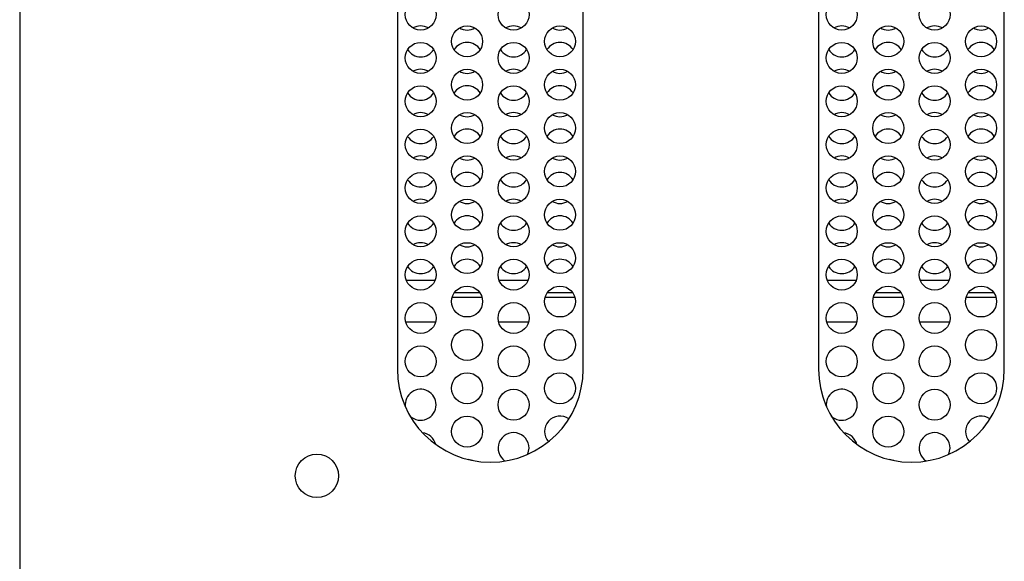
# Model space of a CAD drawing. Extents: x 34 to 1162, y 29 to 806.
# Drawn here: x 111 to 191, y 612 to 656 of the extents above; entities that cross this region are included whole.
import ezdxf

# ---------------------------------------------------------------- set-up
doc = ezdxf.new("R2010")
doc.units = 0
doc.header["$LTSCALE"] = 4
doc.layers.get('0').update_dxf_attribs({"linetype": 'CONTINUOUS'})

msp = doc.modelspace()

# ---------------------------------------------------------------- linework, layer by layer
at = {"color": 7, "linetype": 'CONTINUOUS'}
for p, q in [((111.185, 679.272), (111.185, 608.49)), ((141.685, 679.272), (141.685, 627.872)), ((156.685, 627.872), (156.685, 679.272)), ((175.685, 679.272), (175.685, 627.872)), ((190.685, 627.872), (190.685, 679.272)), ((142.388, 635.072), (144.732, 635.072)), ((149.888, 635.072), (152.232, 635.072)), ((176.388, 635.072), (178.732, 635.072)), ((183.888, 635.072), (186.232, 635.072)), ((148.515, 633.672), (146.104, 633.672)), ((146.295, 634.072), (148.324, 634.072)), ((156.015, 633.672), (153.604, 633.672)), ((153.795, 634.072), (155.824, 634.072)), ((182.515, 633.672), (180.104, 633.672)), ((180.295, 634.072), (182.324, 634.072)), ((190.015, 633.672), (187.604, 633.672)), ((187.795, 634.072), (189.824, 634.072)), ((147.758, 620.509), (147.393, 620.589)), ((181.758, 620.509), (181.393, 620.589))]:
    msp.add_line(p, q, dxfattribs=at)
at = {"color": 8, "linetype": 'CONTINUOUS'}
for p, q in [((144.764, 631.672), (142.356, 631.672)), ((152.264, 631.672), (149.856, 631.672)), ((178.764, 631.672), (176.356, 631.672)), ((186.264, 631.672), (183.855, 631.672))]:
    msp.add_line(p, q, dxfattribs=at)
at = {"color": 7, "linetype": 'CONTINUOUS', "flags": 128}
for points in [[(152.205, 621.007), (152.215, 621.029), (152.31, 621.507)], [(186.205, 621.007), (186.215, 621.029), (186.31, 621.507)]]:
    msp.add_lwpolyline(points, dxfattribs=at)
at = {"color": 7, "linetype": 'CONTINUOUS'}
for centre, radius in [((143.56, 656.507), 1.25), ((151.06, 656.507), 1.25), ((177.56, 656.507), 1.25), ((185.06, 656.507), 1.25), ((147.31, 654.342), 1.25), ((154.81, 654.342), 1.25), ((181.31, 654.342), 1.25), ((188.81, 654.342), 1.25), ((143.56, 653.007), 1.25), ((151.06, 653.007), 1.25), ((177.56, 653.007), 1.25), ((185.06, 653.007), 1.25), ((147.31, 650.842), 1.25), ((154.81, 650.842), 1.25), ((181.31, 650.842), 1.25), ((188.81, 650.842), 1.25), ((143.56, 649.507), 1.25), ((151.06, 649.507), 1.25), ((177.56, 649.507), 1.25), ((185.06, 649.507), 1.25), ((147.31, 647.342), 1.25), ((154.81, 647.342), 1.25), ((181.31, 647.342), 1.25), ((188.81, 647.342), 1.25), ((143.56, 646.007), 1.25), ((151.06, 646.007), 1.25), ((177.56, 646.007), 1.25), ((185.06, 646.007), 1.25), ((147.31, 643.842), 1.25), ((154.81, 643.842), 1.25), ((181.31, 643.842), 1.25), ((188.81, 643.842), 1.25), ((143.56, 642.507), 1.25), ((151.06, 642.507), 1.25), ((177.56, 642.507), 1.25), ((185.06, 642.507), 1.25), ((147.31, 640.342), 1.25), ((154.81, 640.342), 1.25), ((181.31, 640.342), 1.25), ((188.81, 640.342), 1.25), ((143.56, 639.007), 1.25), ((151.06, 639.007), 1.25), ((177.56, 639.007), 1.25), ((185.06, 639.007), 1.25), ((147.31, 636.842), 1.25), ((154.81, 636.842), 1.25), ((181.31, 636.842), 1.25), ((188.81, 636.842), 1.25), ((143.56, 635.507), 1.25), ((151.06, 635.507), 1.25), ((177.56, 635.507), 1.25), ((185.06, 635.507), 1.25), ((147.31, 633.342), 1.25), ((154.81, 633.342), 1.25), ((181.31, 633.342), 1.25), ((188.81, 633.342), 1.25), ((143.56, 632.007), 1.25), ((151.06, 632.007), 1.25), ((177.56, 632.007), 1.25), ((185.06, 632.007), 1.25), ((147.31, 629.842), 1.25), ((154.81, 629.842), 1.25), ((181.31, 629.842), 1.25), ((188.81, 629.842), 1.25), ((143.56, 628.507), 1.25), ((151.06, 628.507), 1.25), ((177.56, 628.507), 1.25), ((185.06, 628.507), 1.25), ((147.31, 626.342), 1.25), ((154.81, 626.342), 1.25), ((181.31, 626.342), 1.25), ((188.81, 626.342), 1.25), ((151.06, 625.007), 1.25), ((185.06, 625.007), 1.25), ((147.31, 622.842), 1.25), ((181.31, 622.842), 1.25), ((135.185, 619.272), 1.75)]:
    msp.add_circle(centre, radius, dxfattribs=at)
for centre, radius, start, end in [((143.56, 654.342), 1.25, 60, 120), ((147.31, 656.507), 1.25, 240, 300), ((151.06, 654.342), 1.25, 60, 120), ((154.81, 656.507), 1.25, 240, 300), ((177.56, 654.342), 1.25, 60, 120), ((181.31, 656.507), 1.25, 240, 300), ((185.06, 654.342), 1.25, 60, 120), ((188.81, 656.507), 1.25, 240, 300), ((143.56, 654.342), 1.25, 212.2744, 327.7256), ((147.31, 653.007), 1.25, 32.2744, 147.7256), ((151.06, 654.342), 1.25, 212.2744, 327.7256), ((154.81, 653.007), 1.25, 32.2744, 147.7256), ((177.56, 654.342), 1.25, 212.2744, 327.7256), ((181.31, 653.007), 1.25, 32.2744, 147.7256), ((185.06, 654.342), 1.25, 212.2744, 327.7256), ((188.81, 653.007), 1.25, 32.2744, 147.7256), ((143.56, 650.842), 1.25, 60, 120), ((147.31, 653.007), 1.25, 240, 300), ((151.06, 650.842), 1.25, 60, 120), ((154.81, 653.007), 1.25, 240, 300), ((177.56, 650.842), 1.25, 60, 120), ((181.31, 653.007), 1.25, 240, 300), ((185.06, 650.842), 1.25, 60, 120), ((188.81, 653.007), 1.25, 240, 300), ((147.31, 649.507), 1.25, 32.27439, 147.72561), ((154.81, 649.507), 1.25, 32.2744, 147.7256), ((181.31, 649.507), 1.25, 32.2744, 147.7256), ((188.81, 649.507), 1.25, 32.2744, 147.7256), ((143.56, 650.842), 1.25, 212.2744, 327.7256), ((151.06, 650.842), 1.25, 212.27439, 327.72561), ((177.56, 650.842), 1.25, 212.2744, 327.7256), ((185.06, 650.842), 1.25, 212.2744, 327.7256), ((143.56, 647.342), 1.25, 60, 120), ((147.31, 649.507), 1.25, 240, 300), ((151.06, 647.342), 1.25, 60, 120), ((154.81, 649.507), 1.25, 240, 300), ((177.56, 647.342), 1.25, 60, 120), ((181.31, 649.507), 1.25, 240, 300), ((185.06, 647.342), 1.25, 60, 120), ((188.81, 649.507), 1.25, 240, 300), ((147.31, 646.007), 1.25, 32.27439, 147.72561), ((154.81, 646.007), 1.25, 32.2744, 147.7256), ((181.31, 646.007), 1.25, 32.2744, 147.7256), ((188.81, 646.007), 1.25, 32.2744, 147.7256), ((143.56, 647.342), 1.25, 212.2744, 327.7256), ((151.06, 647.342), 1.25, 212.2744, 327.7256), ((177.56, 647.342), 1.25, 212.2744, 327.7256), ((185.06, 647.342), 1.25, 212.2744, 327.7256), ((143.56, 643.842), 1.25, 60, 120), ((147.31, 646.007), 1.25, 240, 300), ((151.06, 643.842), 1.25, 60, 120), ((154.81, 646.007), 1.25, 240, 300), ((177.56, 643.842), 1.25, 60, 120), ((181.31, 646.007), 1.25, 240, 300), ((185.06, 643.842), 1.25, 60, 120), ((188.81, 646.007), 1.25, 240, 300), ((143.56, 643.842), 1.25, 212.2744, 327.7256), ((147.31, 642.507), 1.25, 32.2744, 147.7256), ((151.06, 643.842), 1.25, 212.2744, 327.7256), ((154.81, 642.507), 1.25, 32.27439, 147.72561), ((177.56, 643.842), 1.25, 212.2744, 327.7256), ((181.31, 642.507), 1.25, 32.2744, 147.7256), ((185.06, 643.842), 1.25, 212.2744, 327.7256), ((188.81, 642.507), 1.25, 32.2744, 147.7256), ((143.56, 640.342), 1.25, 60, 120), ((151.06, 640.342), 1.25, 60, 120), ((177.56, 640.342), 1.25, 60, 120), ((185.06, 640.342), 1.25, 60, 120), ((147.31, 642.507), 1.25, 240, 300), ((154.81, 642.507), 1.25, 240, 300), ((181.31, 642.507), 1.25, 240, 300), ((188.81, 642.507), 1.25, 240, 300), ((147.31, 639.007), 1.25, 32.2744, 147.7256), ((154.81, 639.007), 1.25, 32.27439, 147.72561), ((181.31, 639.007), 1.25, 32.2744, 147.7256), ((188.81, 639.007), 1.25, 32.2744, 147.7256), ((143.56, 640.342), 1.25, 212.27439, 327.72561), ((151.06, 640.342), 1.25, 212.2744, 327.7256), ((177.56, 640.342), 1.25, 212.2744, 327.7256), ((185.06, 640.342), 1.25, 212.2744, 327.7256), ((143.56, 636.842), 1.25, 60, 120), ((147.31, 639.007), 1.25, 240, 300), ((151.06, 636.842), 1.25, 60, 120), ((154.81, 639.007), 1.25, 240, 300), ((177.56, 636.842), 1.25, 60, 120), ((181.31, 639.007), 1.25, 240, 300), ((185.06, 636.842), 1.25, 60, 120), ((188.81, 639.007), 1.25, 240, 300), ((143.56, 636.842), 1.25, 212.2744, 327.7256), ((147.31, 635.507), 1.25, 32.2744, 147.7256), ((151.06, 636.842), 1.25, 212.2744, 327.7256), ((154.81, 635.507), 1.25, 32.27439, 147.72561), ((177.56, 636.842), 1.25, 212.2744, 327.7256), ((181.31, 635.507), 1.25, 32.2744, 147.7256), ((185.06, 636.842), 1.25, 212.2744, 327.7256), ((188.81, 635.507), 1.25, 32.2744, 147.7256), ((149.185, 627.872), 7.5, 180, 360), ((183.185, 627.872), 7.5, 180, 0), ((143.56, 625.007), 1.25, 0, 187.09008), ((177.56, 625.007), 1.25, 0, 187.09008), ((143.56, 625.007), 1.25, 226.89141, 0), ((177.56, 625.007), 1.25, 226.89141, 0), ((154.81, 622.842), 1.25, 55.05845, 221.33398), ((188.81, 622.842), 1.25, 55.05845, 221.33398), ((143.56, 621.507), 1.25, 13.86322, 83.19962), ((151.06, 621.507), 1.25, 0, 236.39889), ((177.56, 621.507), 1.25, 13.86322, 83.19962), ((185.06, 621.507), 1.25, 0, 236.39889)]:
    msp.add_arc(centre, radius, start, end, dxfattribs=at)

doc.saveas('drawing.dxf')
